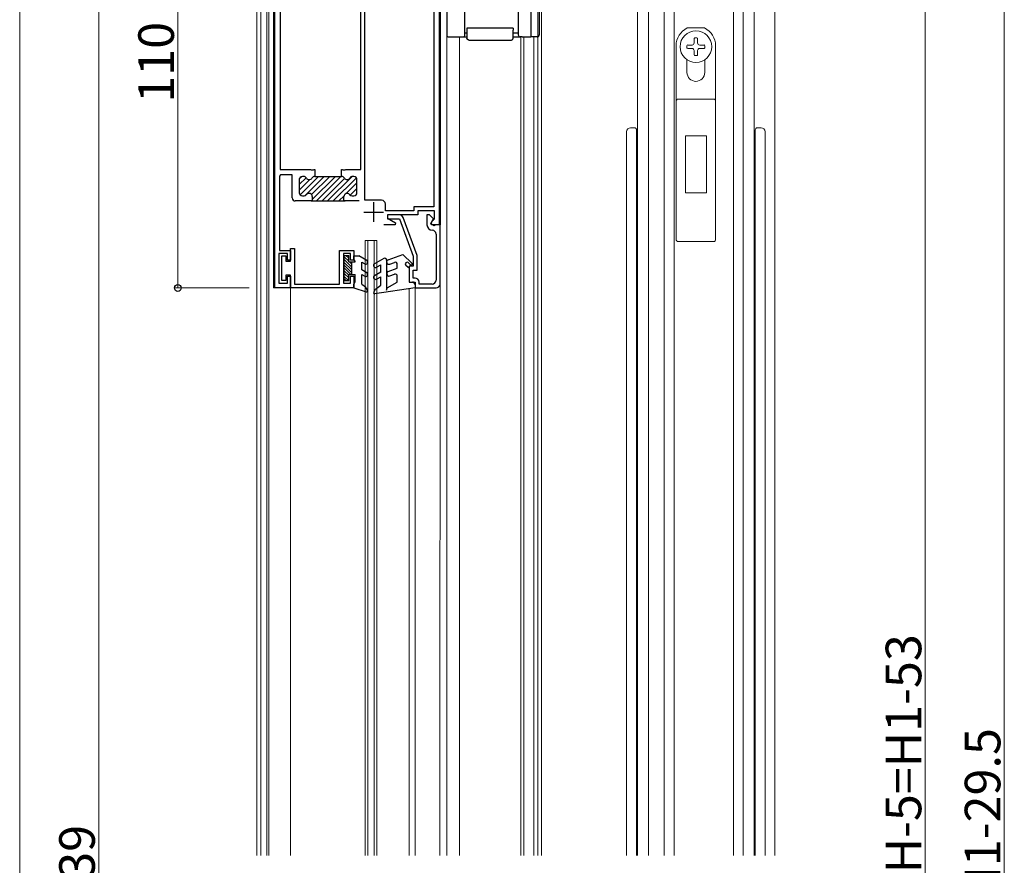
# Model space of a CAD drawing. Extents: x 0 to 990, y 0 to 1604.
# Drawn here: x 366 to 615, y 1039 to 1253 of the extents above; entities that cross this region are included whole.
import ezdxf

# ---------------------------------------------------------------- set-up
doc = ezdxf.new("R2010")
doc.units = 0
for name, color, linetype, lineweight in [('YKK_11', 7, 'CONTINUOUS', 30), ('YKK_12', 2, 'CONTINUOUS', 13), ('YKK_13', 4, 'CONTINUOUS', 30), ('YKK_D', 6, 'CONTINUOUS', 13)]:
    doc.layers.add(name, color=color, linetype=linetype, lineweight=lineweight)
doc.styles.get("Standard").update_dxf_attribs({"font": 'txt', "bigfont": 'BIGFONT'})

msp = doc.modelspace()

# ---------------------------------------------------------------- linework, layer by layer
at = {"layer": 'YKK_11', "linetype": 'ByBlock', "lineweight": -2, "ltscale": 0.5}
for p, q in [((430.93, 1185.08), (430.93, 1293.08)), ((432.33, 1276.28), (432.33, 1215.08)), ((452.73, 1215.08), (452.73, 1271.48)), ((453.73, 1207.28), (453.73, 1271.11)), ((471.13, 1262.27), (471.13, 1205.58)), ((472.53, 1262.1), (472.53, 1201.08)), ((432.43, 1213.68), (432.13, 1213.38)), ((432.13, 1213.38), (432.13, 1194.58)), ((432.33, 1215.08), (439.97, 1215.08)), ((435.33, 1213.68), (432.43, 1213.68)), ((435.33, 1207.88), (435.33, 1213.68)), ((438.25, 1213.28), (437.93, 1213.28)), ((439.97, 1215.08), (440.16, 1214.96)), ((440.16, 1214.96), (440.71, 1214.96)), ((440.71, 1214.96), (440.89, 1215.08)), ((440.89, 1215.08), (441.08, 1215.08)), ((441.08, 1213.28), (441.01, 1213.28)), ((441.08, 1215.08), (441.08, 1213.28)), ((441.08, 1213.28), (447.78, 1213.28)), ((447.78, 1213.28), (447.78, 1215.08)), ((447.78, 1215.08), (447.97, 1215.08)), ((447.84, 1213.28), (447.78, 1213.28)), ((447.97, 1215.08), (448.16, 1214.96)), ((448.16, 1214.96), (448.71, 1214.96)), ((448.71, 1214.96), (448.89, 1215.08)), ((448.89, 1215.08), (452.73, 1215.08)), ((450.93, 1213.28), (450.61, 1213.28)), ((437.13, 1212.48), (437.13, 1209.18)), ((451.73, 1209.18), (451.73, 1212.48)), ((437.93, 1208.38), (438.38, 1208.38)), ((440.43, 1208.18), (440.43, 1207.08)), ((448.43, 1207.08), (448.43, 1208.18)), ((450.48, 1208.38), (450.93, 1208.38)), ((440.43, 1207.08), (436.13, 1207.08)), ((440.13, 1207.08), (448.73, 1207.08)), ((452.25, 1207.08), (448.43, 1207.08)), ((457.93, 1207.28), (453.73, 1207.28)), ((458.93, 1204.58), (458.93, 1206.28)), ((471.13, 1205.58), (466.13, 1205.58)), ((466.13, 1205.58), (466.13, 1204.58)), ((466.13, 1204.58), (458.93, 1204.58)), ((467.13, 1203.58), (459.43, 1203.58)), ((459.43, 1203.58), (459.43, 1202.71)), ((459.43, 1202.71), (461.47, 1201.53)), ((462.48, 1203.58), (459.48, 1203.58)), ((459.48, 1203.58), (459.48, 1202.58)), ((466.93, 1193.28), (463.42, 1202.93)), ((471.33, 1204.58), (467.13, 1204.58)), ((467.13, 1204.58), (467.13, 1203.58)), ((470.08, 1203.58), (469.43, 1203.58)), ((469.43, 1203.58), (469.43, 1201.08)), ((471.11, 1202.56), (470.08, 1203.58)), ((471.33, 1202.58), (471.33, 1204.58)), ((461.35, 1201.08), (458.5, 1201.08)), ((459.48, 1202.58), (462.48, 1202.58)), ((461.47, 1201.53), (461.35, 1201.08)), ((462.48, 1202.58), (465.93, 1193.1)), ((470.4, 1201.33), (471.11, 1202.56)), ((471.26, 1200.83), (470.4, 1201.33)), ((470.43, 1201.42), (470.84, 1202.13)), ((470.62, 1201.08), (470.43, 1201.42)), ((472.53, 1201.08), (470.62, 1201.08)), ((470.84, 1202.13), (471.06, 1202.28)), ((471.06, 1202.28), (471.33, 1202.58)), ((471.41, 1201.08), (471.26, 1200.83)), ((472.73, 1201.08), (471.41, 1201.08)), ((472.73, 1186.08), (472.73, 1201.08)), ((471.73, 1198.69), (471.73, 1187.08)), ((434.13, 1193.78), (431.93, 1193.78)), ((431.93, 1193.78), (431.93, 1186.28)), ((432.13, 1194.58), (434.93, 1194.58)), ((432.73, 1186.98), (432.73, 1193.18)), ((432.73, 1193.18), (433.73, 1193.18)), ((433.73, 1193.18), (433.73, 1191.88)), ((434.13, 1192.08), (434.13, 1193.78)), ((434.93, 1191.88), (434.93, 1195.08)), ((434.93, 1195.08), (435.93, 1195.08)), ((434.93, 1194.58), (434.93, 1192.08)), ((435.93, 1195.08), (435.93, 1186.08)), ((447.33, 1186.08), (447.33, 1194.58)), ((447.33, 1194.58), (450.93, 1194.58)), ((450.13, 1193.78), (448.33, 1193.78)), ((448.33, 1193.78), (448.33, 1186.28)), ((450.13, 1192.08), (450.13, 1193.78)), ((450.93, 1194.58), (450.93, 1192.08)), ((465.93, 1193.1), (465.93, 1190.58)), ((466.93, 1189.58), (466.93, 1193.28)), ((433.73, 1191.88), (434.93, 1191.88)), ((434.93, 1192.08), (434.13, 1192.08)), ((450.93, 1192.08), (450.13, 1192.08)), ((465.93, 1190.58), (464.93, 1190.58)), ((464.93, 1190.58), (464.93, 1186.58)), ((434.93, 1188.28), (433.73, 1188.28)), ((433.73, 1188.28), (433.73, 1186.98)), ((434.13, 1186.28), (434.13, 1188.08)), ((434.13, 1188.08), (434.93, 1188.08)), ((434.93, 1185.08), (434.93, 1188.28)), ((434.93, 1188.08), (434.93, 1185.08)), ((450.13, 1186.28), (450.13, 1188.08)), ((450.13, 1188.08), (450.93, 1188.08)), ((450.93, 1188.08), (450.93, 1185.08)), ((465.93, 1187.58), (465.93, 1189.58)), ((465.93, 1189.58), (466.93, 1189.58)), ((431.93, 1186.28), (434.13, 1186.28)), ((433.73, 1186.98), (432.73, 1186.98)), ((435.93, 1186.08), (447.33, 1186.08)), ((448.33, 1186.28), (450.13, 1186.28)), ((464.93, 1186.58), (466.43, 1186.58)), ((466.43, 1187.58), (465.93, 1187.58)), ((466.43, 1186.58), (466.43, 1185.08)), ((467.43, 1186.08), (467.43, 1186.58)), ((470.73, 1186.08), (467.43, 1186.08)), ((434.93, 1185.08), (430.93, 1185.08)), ((450.93, 1185.08), (434.93, 1185.08)), ((466.43, 1185.08), (471.73, 1185.08))]:
    msp.add_line(p, q, dxfattribs=at)
at = {"layer": 'YKK_11', "linetype": 'ByBlock', "lineweight": 13, "ltscale": 0.5}
for p, q in [((438.88, 1212.97), (437.13, 1211.22)), ((437.76, 1213.26), (437.15, 1212.66)), ((442.02, 1213.28), (437.36, 1208.62)), ((443.43, 1213.28), (438.55, 1208.4)), ((444.85, 1213.28), (440.25, 1208.69)), ((446.26, 1213.28), (440.43, 1207.45)), ((447.68, 1213.28), (441.48, 1207.08)), ((448.6, 1212.79), (442.89, 1207.08)), ((450.5, 1213.28), (444.31, 1207.08)), ((451.58, 1212.95), (445.72, 1207.08)), ((439.83, 1212.51), (437.13, 1209.81)), ((451.73, 1211.68), (449, 1208.95)), ((451.73, 1210.27), (450, 1208.54)), ((448.46, 1208.41), (447.13, 1207.08)), ((448.59, 1207.12), (448.55, 1207.08))]:
    msp.add_line(p, q, dxfattribs=at)
at = {"layer": 'YKK_11', "ltscale": 0.5}
for p, q in [((455.93, 1206.78), (455.93, 1201.78)), ((453.43, 1204.28), (458.43, 1204.28))]:
    msp.add_line(p, q, dxfattribs=at)
at = {"layer": 'YKK_11', "linetype": 'ByBlock', "lineweight": -2, "ltscale": 0.5}
for centre, radius, start, end in [((437.93, 1212.48), 0.8, 90, 180), ((438.24, 1212.48), 0.8, 30, 90), ((439.63, 1213.28), 0.8, 210, 329.9999), ((441.01, 1212.48), 0.8, 90, 149.9999), ((447.84, 1212.48), 0.8, 30.0001, 90), ((449.23, 1213.28), 0.8, 210.0001, 329.9999), ((450.61, 1212.48), 0.8, 90, 149.9999), ((450.93, 1212.48), 0.8, 0, 90), ((436.13, 1207.88), 0.8, 180, 270), ((437.93, 1209.18), 0.8, 180, 270), ((438.38, 1209.18), 0.8, 270, 321.3178), ((439.63, 1208.18), 0.8, 0, 141.3178), ((449.23, 1208.18), 0.8, 38.6822, 180), ((450.48, 1209.18), 0.8, 218.6822, 270), ((450.93, 1209.18), 0.8, 270, 0), ((457.93, 1206.28), 1, 0, 90), ((462.48, 1202.58), 1, 19.9993, 89.9999), ((470.83, 1201.08), 1.4, 180, 267.6119), ((470.73, 1198.69), 0.999, 0.0735, 87.6861), ((466.43, 1186.58), 1, 0, 90), ((470.73, 1187.08), 1, 270, 360), ((471.73, 1186.08), 1, 270, 360)]:
    msp.add_arc(centre, radius, start, end, dxfattribs=at)
at = {"layer": 'YKK_12', "ltscale": 0.5}
for p, q in [((426.43, 1335.08), (426.43, 1041.58)), ((427.43, 1335.08), (427.43, 1041.58)), ((428.93, 1302.08), (428.93, 1041.58)), ((429.43, 1295.08), (429.43, 1041.58)), ((430.62, 1293.08), (430.63, 1185.08)), ((474.43, 1041.58), (474.43, 1283.58)), ((472.83, 1262.48), (472.83, 1201.08)), ((477.63, 1041.58), (477.63, 1248.58)), ((493.13, 1041.58), (493.13, 1248.58)), ((493.93, 1041.58), (493.93, 1248.58)), ((496.43, 1041.58), (496.43, 1248.58)), ((472.83, 1201.08), (471.68, 1201.08)), ((472.72, 1041.58), (472.73, 1201.08)), ((453.78, 1197.08), (456.78, 1197.08)), ((453.78, 1041.58), (453.78, 1197.08)), ((454.48, 1041.58), (454.48, 1197.08)), ((456.08, 1041.58), (456.08, 1197.08)), ((456.78, 1041.58), (456.78, 1197.08)), ((430.63, 1185.08), (434.93, 1185.08)), ((434.93, 1041.58), (434.93, 1185.03)), ((464.93, 1041.58), (464.94, 1184.83)), ((466.43, 1041.58), (466.44, 1185.08))]:
    msp.add_line(p, q, dxfattribs=at)
at = {"layer": 'YKK_12'}
for p, q in [((497.43, 1305.08), (497.43, 1041.58)), ((498.43, 1041.58), (498.43, 1305.08))]:
    msp.add_line(p, q, dxfattribs=at)
at = {"layer": 'YKK_12', "lineweight": 20}
for p, q in [((498.43, 1305.08), (498.43, 1041.58)), ((557.43, 1305.08), (557.43, 1041.58))]:
    msp.add_line(p, q, dxfattribs=at)
at = {"layer": 'YKK_13', "lineweight": 20}
for p, q in [((522.68, 1041.58), (522.68, 1271.58)), ((525.43, 1271.58), (525.43, 1041.58)), ((529.43, 1271.58), (529.43, 1041.58)), ((531.93, 1271.58), (531.93, 1041.58)), ((546.93, 1271.58), (546.93, 1041.58)), ((549.43, 1041.58), (549.43, 1271.58)), ((552.18, 1271.58), (552.18, 1041.58)), ((535.25, 1250.83), (539.61, 1250.83)), ((536.99, 1248.16), (536.99, 1247.05)), ((537.17, 1248.33), (537.7, 1248.33)), ((537.87, 1248.16), (537.87, 1247.05)), ((532.43, 1246.33), (532.43, 1197.33)), ((535.18, 1245.82), (535.18, 1246.35)), ((535.18, 1245.83), (535.18, 1245.82)), ((535.36, 1246.52), (536.46, 1246.52)), ((535.36, 1245.64), (536.46, 1245.64)), ((536.99, 1244.01), (536.99, 1245.11)), ((537.87, 1244.01), (537.87, 1245.11)), ((539.51, 1246.52), (538.4, 1246.52)), ((539.51, 1245.64), (538.4, 1245.64)), ((539.68, 1245.82), (539.68, 1246.35)), ((539.68, 1245.82), (539.68, 1245.83)), ((542.43, 1197.33), (542.43, 1246.33)), ((535.18, 1239.58), (535.18, 1242.77)), ((537.7, 1243.83), (537.17, 1243.83)), ((539.68, 1242.77), (539.68, 1239.58)), ((541.93, 1232.83), (532.93, 1232.83)), ((521.93, 1225.58), (520.93, 1225.58)), ((522.43, 1041.58), (522.43, 1225.08)), ((552.43, 1041.58), (552.43, 1225.08)), ((552.93, 1225.58), (553.93, 1225.58)), ((519.93, 1041.58), (519.93, 1224.58)), ((540.08, 1223.53), (534.78, 1223.53)), ((534.78, 1223.53), (534.78, 1209.13)), ((540.08, 1209.13), (540.08, 1223.53)), ((554.93, 1041.58), (554.93, 1224.58)), ((534.78, 1209.13), (540.08, 1209.13)), ((541.93, 1196.83), (532.93, 1196.83))]:
    msp.add_line(p, q, dxfattribs=at)
at = {"layer": 'YKK_13', "ltscale": 0.5}
for p, q in [((474.43, 1260.08), (474.43, 1249.08)), ((479.03, 1249.08), (479.03, 1260.08)), ((492.53, 1260.08), (492.53, 1249.08)), ((495.71, 1260.08), (495.71, 1249.08)), ((497.83, 1260.08), (497.83, 1249.08)), ((491.23, 1250.78), (479.53, 1250.78)), ((479.53, 1250.78), (479.53, 1250.28)), ((479.53, 1250.28), (479.53, 1248.28)), ((491.23, 1250.78), (491.23, 1250.28)), ((491.23, 1248.28), (491.23, 1250.28)), ((474.93, 1248.58), (478.53, 1248.58)), ((478.53, 1248.58), (479.53, 1248.58)), ((479.03, 1249.58), (479.53, 1249.58)), ((480.03, 1247.78), (490.73, 1247.78)), ((491.23, 1249.58), (492.53, 1249.58)), ((491.23, 1248.58), (493.03, 1248.58)), ((493.53, 1248.58), (493.03, 1248.58)), ((493.53, 1248.58), (495.71, 1248.58)), ((495.71, 1249.08), (495.71, 1248.58)), ((496.2, 1248.58), (495.71, 1248.58)), ((497.33, 1248.58), (496.2, 1248.58)), ((448.53, 1193.28), (449.63, 1193.28)), ((448.53, 1186.88), (448.53, 1193.28)), ((449.63, 1191.87), (448.53, 1192.97)), ((449.63, 1192.58), (448.92, 1193.28)), ((449.63, 1191.68), (449.63, 1193.28)), ((450.93, 1192.2), (450.93, 1193.18)), ((450.93, 1193.18), (452.23, 1193.18)), ((454.18, 1192.06), (452.23, 1193.18)), ((459.63, 1192.23), (463.34, 1193.58)), ((465.66, 1191.27), (463.34, 1193.58)), ((450.43, 1190.36), (448.53, 1192.26)), ((450.43, 1189.65), (448.53, 1191.55)), ((450.43, 1188.95), (448.53, 1190.85)), ((449.63, 1191.68), (451.23, 1191.68)), ((450.43, 1191.07), (449.82, 1191.68)), ((450.43, 1188.48), (450.43, 1191.68)), ((450.93, 1192.2), (451.23, 1191.68)), ((452.93, 1191.62), (453.68, 1191.19)), ((452.93, 1189.64), (452.93, 1191.62)), ((458.48, 1192.52), (456.18, 1191.19)), ((456.68, 1190.32), (457.73, 1190.93)), ((457.73, 1189.08), (457.73, 1190.93)), ((459.23, 1192.08), (459.23, 1184.53)), ((460.04, 1191.1), (461.26, 1191.55)), ((461.93, 1190.08), (461.93, 1191.08)), ((464.93, 1190.08), (464.13, 1190.68)), ((464.78, 1191.44), (465.3, 1190.92)), ((450.19, 1188.48), (448.53, 1190.14)), ((449.63, 1188.33), (448.53, 1189.43)), ((449.63, 1187.63), (448.53, 1188.73)), ((449.63, 1186.92), (448.53, 1188.02)), ((449.63, 1186.88), (449.63, 1188.48)), ((449.63, 1188.48), (451.23, 1188.48)), ((451.23, 1186.6), (451.23, 1188.48)), ((454.18, 1188.92), (452.93, 1189.64)), ((452.93, 1188.48), (453.68, 1188.05)), ((452.93, 1186.08), (452.93, 1188.48)), ((457.73, 1189.08), (456.18, 1188.19)), ((456.68, 1187.32), (457.73, 1187.93)), ((457.73, 1185.78), (457.73, 1187.93)), ((459.63, 1189.25), (461.93, 1190.08)), ((460.04, 1188.12), (461.26, 1188.56)), ((461.93, 1186.58), (461.93, 1188.09)), ((464.93, 1190.08), (464.93, 1186.58)), ((448.96, 1186.88), (448.53, 1187.31)), ((449.63, 1186.88), (448.53, 1186.88)), ((450.93, 1186.08), (451.23, 1186.6)), ((450.93, 1185.08), (450.93, 1186.08)), ((452.93, 1186.08), (453.9, 1185.38)), ((454.39, 1184.53), (453.9, 1185.38)), ((456.4, 1184.78), (457.73, 1185.78)), ((459.39, 1185.12), (461.93, 1186.58)), ((464.93, 1186.58), (465.73, 1186.58)), ((466.43, 1185.88), (466.43, 1185.08)), ((450.93, 1185.08), (454.04, 1184.1)), ((455.97, 1184.03), (456.4, 1184.78)), ((466.43, 1185.08), (456.27, 1183.59)), ((459.23, 1184.53), (459.39, 1185.12))]:
    msp.add_line(p, q, dxfattribs=at)
at = {"layer": 'YKK_13', "lineweight": 20}
msp.add_circle((537.43, 1246.08), 4, dxfattribs=at)
for centre, radius, start, end in [((537.43, 1246.33), 5, 115.8419, 180), ((537.43, 1246.33), 5, 0, 64.1581), ((537.17, 1248.16), 0.176, 90, 180), ((537.7, 1248.16), 0.176, 0, 90), ((535.36, 1246.35), 0.176, 90, 180), ((535.36, 1245.82), 0.176, 180, 270), ((536.46, 1247.05), 0.529, 270, 0), ((536.46, 1245.11), 0.529, 0, 90), ((538.4, 1247.05), 0.529, 180, 270), ((538.4, 1245.11), 0.529, 90, 180), ((539.51, 1246.35), 0.176, 0, 90), ((539.51, 1245.82), 0.176, 270, 0), ((537.17, 1244.01), 0.176, 180, 270), ((537.7, 1244.01), 0.176, 270, 0), ((537.43, 1239.58), 2.25, 180, 0), ((532.93, 1232.33), 0.5, 90, 180), ((541.93, 1232.33), 0.5, 0, 90), ((520.93, 1224.58), 1, 90, 180), ((521.93, 1225.08), 0.5, 0, 90), ((552.93, 1225.08), 0.5, 90, 180), ((553.93, 1224.58), 1, 0, 90), ((532.93, 1197.33), 0.5, 180, 270), ((541.93, 1197.33), 0.5, 270, 0)]:
    msp.add_arc(centre, radius, start, end, dxfattribs=at)
at = {"layer": 'YKK_13', "ltscale": 0.5}
for centre, radius, start, end in [((474.93, 1249.08), 0.5, 180.0011, 270), ((478.53, 1249.08), 0.5, 270, 0.0011), ((493.03, 1249.08), 0.5, 180.0011, 270), ((497.33, 1249.08), 0.5, 270, 0.0011), ((453.93, 1191.62), 0.5, 240, 60), ((456.43, 1190.76), 0.5, 119.9998, 299.9994), ((458.73, 1192.08), 0.5, 0, 119.9997), ((459.83, 1191.67), 0.6, 110.0014, 290.0004), ((461.43, 1191.08), 0.5, 359.993, 109.9983), ((464.43, 1191.08), 0.5, 45.0025, 233.1273), ((465.48, 1191.1), 0.25, 224.9852, 45.0198), ((453.93, 1188.48), 0.5, 240, 60), ((456.43, 1187.76), 0.5, 120.0013, 300.0003), ((459.83, 1188.68), 0.6, 109.9995, 289.9999), ((461.43, 1188.09), 0.5, 359.9965, 109.9983), ((465.73, 1185.88), 0.7, 359.9913, 90), ((454.13, 1184.38), 0.3, 252.4101, 30.0042), ((456.23, 1183.88), 0.3, 149.9978, 278.3828)]:
    msp.add_arc(centre, radius, start, end, dxfattribs=at)
for points in [[(480.03, 1247.78), (479.94, 1247.79), (479.86, 1247.81), (479.78, 1247.85), (479.71, 1247.9), (479.65, 1247.96), (479.6, 1248.03), (479.56, 1248.11), (479.54, 1248.2), (479.53, 1248.28)], [(490.73, 1247.78), (490.82, 1247.79), (490.9, 1247.81), (490.98, 1247.85), (491.05, 1247.9), (491.11, 1247.96), (491.16, 1248.03), (491.2, 1248.11), (491.22, 1248.2), (491.23, 1248.28)]]:
    msp.add_spline(points, degree=3, dxfattribs=at)
at = {"layer": 'YKK_D'}
for p, q in [((615.43, 779.58), (615.43, 1320.08)), ((595.43, 1305.08), (595.43, 788.08)), ((366.43, 1298.08), (366.43, 742.08)), ((386.43, 1295.08), (386.43, 764.08)), ((406.43, 1295.08), (406.43, 1185.08)), ((424.43, 1185.08), (405.43, 1185.08))]:
    msp.add_line(p, q, dxfattribs=at)
at = {"layer": 'YKK_D', "linetype": 'ByBlock', "lineweight": -2}
msp.add_circle((406.43, 1185.08), 0.85, dxfattribs=at)

# ---------------------------------------------------------------- texts
at = {"layer": 'YKK_D'}
for s, p in [('110', (405.43, 1231.92)), ('網戸H-5=H1-53', (594.43, 1012.5)), ('H1-29.5', (614.43, 1029.91)), ('H1-39', (385.43, 1015.66))]:
    msp.add_text(s, height=9, rotation=90, dxfattribs=at).set_placement(p)

doc.saveas('drawing.dxf')
